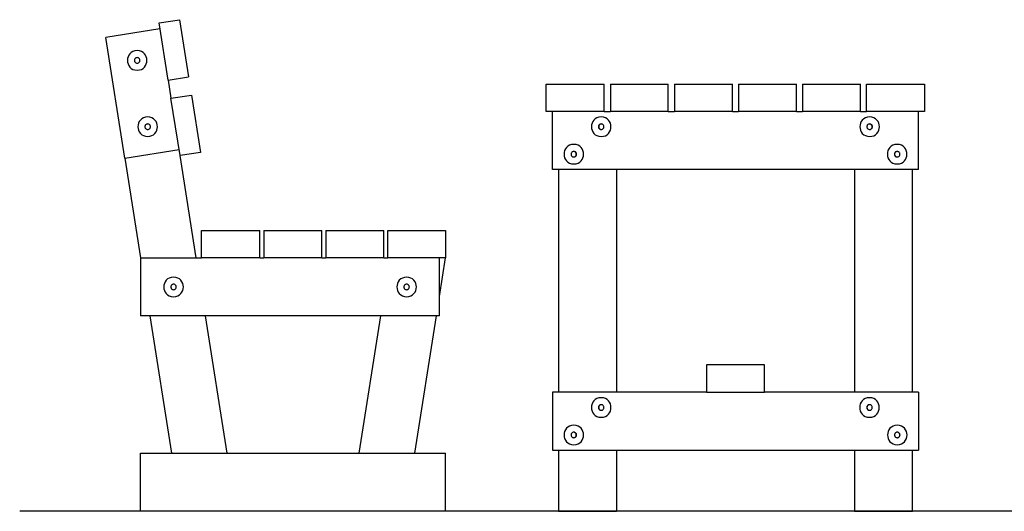
# Model space of a CAD drawing. Extents: x -17.1 to 17.1, y -4 to 4.
# Drawn here: x -17.1 to -1, y -4 to 4 of the extents above; entities that cross this region are included whole.
import ezdxf

# ---------------------------------------------------------------- set-up
doc = ezdxf.new("R2010")
doc.units = 0
doc.layers.get('0').update_dxf_attribs({"linetype": 'CONTINUOUS'})

msp = doc.modelspace()

# ---------------------------------------------------------------- linework, layer by layer
at = {"color": 0}
for points in [[(-14.8204, 3.875), (-15.7093, 3.7342)], [(-14.836, 3.9738), (-14.5002, 4.027)], [(-14.6874, 3.0355), (-14.836, 3.9738)], [(-14.5002, 4.027), (-14.3516, 3.0886)], [(-15.3964, 1.7588), (-15.7093, 3.7342)], [(-15.1944, 3.5201), (-15.1944, 3.5201), (-15.2317, 3.5164), (-15.2642, 3.5063), (-15.2916, 3.4905), (-15.3142, 3.4701), (-15.3316, 3.4458), (-15.3442, 3.4188), (-15.3517, 3.3899), (-15.3543, 3.3601), (-15.3517, 3.3302), (-15.3442, 3.3013), (-15.3316, 3.2742), (-15.3142, 3.2501), (-15.2916, 3.2296), (-15.2642, 3.2138), (-15.2317, 3.2036), (-15.1944, 3.2002), (-15.1944, 3.2002), (-15.1568, 3.2036), (-15.1244, 3.2138), (-15.0968, 3.2296), (-15.0744, 3.2501), (-15.0568, 3.2742), (-15.0443, 3.3013), (-15.0368, 3.3302), (-15.0344, 3.3601), (-15.0368, 3.3899), (-15.0443, 3.4188), (-15.0568, 3.4458), (-15.0743, 3.4701), (-15.0967, 3.4905), (-15.1243, 3.5063), (-15.1568, 3.5164), (-15.1944, 3.5201), (-15.1944, 3.5201), (-15.1944, 3.5201), (-15.1944, 3.5201), (-15.1944, 3.5201), (-15.1944, 3.5201), (-15.1944, 3.5201), (-15.1944, 3.5201), (-15.1944, 3.5201), (-15.1944, 3.5201), (-15.1944, 3.5201), (-15.1944, 3.5201), (-15.1944, 3.5201), (-15.1944, 3.5201), (-15.1944, 3.5201), (-15.1944, 3.5201), (-15.1944, 3.5201), (-15.1944, 3.5201)], [(-15.1944, 3.4051), (-15.1944, 3.4051), (-15.2048, 3.404), (-15.214, 3.4011), (-15.2216, 3.3966), (-15.2281, 3.3909), (-15.2329, 3.384), (-15.2365, 3.3765), (-15.2386, 3.3684), (-15.2394, 3.3601), (-15.2386, 3.3515), (-15.2365, 3.3434), (-15.2329, 3.3358), (-15.2281, 3.3291), (-15.2216, 3.3233), (-15.214, 3.3189), (-15.2048, 3.316), (-15.1944, 3.3152), (-15.1944, 3.3152), (-15.1838, 3.316), (-15.1746, 3.3189), (-15.1668, 3.3233), (-15.1606, 3.3291), (-15.1556, 3.3358), (-15.1521, 3.3434), (-15.15, 3.3515), (-15.1494, 3.3601), (-15.15, 3.3684), (-15.1521, 3.3765), (-15.1556, 3.384), (-15.1606, 3.3909), (-15.1668, 3.3966), (-15.1746, 3.4011), (-15.1838, 3.404), (-15.1944, 3.4051), (-15.1944, 3.4051), (-15.1944, 3.4051), (-15.1944, 3.4051), (-15.1944, 3.4051), (-15.1944, 3.4051), (-15.1944, 3.4051), (-15.1944, 3.4051), (-15.1944, 3.4051), (-15.1944, 3.4051), (-15.1944, 3.4051), (-15.1944, 3.4051), (-15.1944, 3.4051), (-15.1944, 3.4051), (-15.1944, 3.4051), (-15.1944, 3.4051), (-15.1944, 3.4051), (-15.1944, 3.4051)], [(-14.6874, 3.0355), (-14.3516, 3.0886)], [(-14.6874, 3.0355), (-14.6404, 2.7391)], [(-8.4874, 2.9735), (-7.5374, 2.9735)], [(-8.4874, 2.5235), (-8.4874, 2.9735)], [(-7.5374, 2.5235), (-7.5374, 2.9735)], [(-7.4374, 2.9735), (-7.4374, 2.5235)], [(-7.4374, 2.9735), (-6.4874, 2.9735)], [(-6.4874, 2.5235), (-6.4874, 2.9735)], [(-6.3874, 2.9735), (-6.3874, 2.5235)], [(-6.3874, 2.9735), (-5.4374, 2.9735)], [(-5.4374, 2.5235), (-5.4374, 2.9735)], [(-5.3374, 2.9735), (-5.3374, 2.5235)], [(-5.3374, 2.9735), (-4.3874, 2.9735)], [(-4.3874, 2.5235), (-4.3874, 2.9735)], [(-4.2874, 2.9735), (-4.2874, 2.5235)], [(-4.2874, 2.9735), (-3.3374, 2.9735)], [(-3.3374, 2.5235), (-3.3374, 2.9735)], [(-3.2374, 2.5235), (-3.2374, 2.9735)], [(-3.2374, 2.9735), (-2.2874, 2.9735)], [(-2.2874, 2.9735), (-2.2874, 2.5235)], [(-14.6404, 2.7391), (-14.3046, 2.7923)], [(-14.3046, 2.7923), (-14.156, 1.854)], [(-14.4918, 1.8009), (-14.6404, 2.7391)], [(-15.0223, 2.4336), (-15.0223, 2.4336), (-15.0596, 2.4299), (-15.0921, 2.4198), (-15.1195, 2.404), (-15.1421, 2.3836), (-15.1595, 2.3593), (-15.1721, 2.3323), (-15.1796, 2.3034), (-15.1822, 2.2736), (-15.1796, 2.2437), (-15.1721, 2.2148), (-15.1595, 2.1877), (-15.1421, 2.1636), (-15.1195, 2.1431), (-15.0921, 2.1273), (-15.0596, 2.1171), (-15.0223, 2.1137), (-15.0223, 2.1137), (-14.9847, 2.1171), (-14.9523, 2.1273), (-14.9247, 2.1431), (-14.9023, 2.1636), (-14.8848, 2.1877), (-14.8723, 2.2148), (-14.8648, 2.2437), (-14.8624, 2.2736), (-14.8648, 2.3034), (-14.8723, 2.3323), (-14.8848, 2.3593), (-14.9023, 2.3836), (-14.9247, 2.404), (-14.9523, 2.4198), (-14.9847, 2.4299), (-15.0223, 2.4336), (-15.0223, 2.4336), (-15.0223, 2.4336), (-15.0223, 2.4336), (-15.0223, 2.4336), (-15.0223, 2.4336), (-15.0223, 2.4336), (-15.0223, 2.4336), (-15.0223, 2.4336), (-15.0223, 2.4336), (-15.0223, 2.4336), (-15.0223, 2.4336), (-15.0223, 2.4336), (-15.0223, 2.4336), (-15.0223, 2.4336), (-15.0223, 2.4336), (-15.0223, 2.4336), (-15.0223, 2.4336)], [(-7.5374, 2.5235), (-8.4874, 2.5235)], [(-8.3874, 1.5735), (-8.3874, 2.5235)], [(-7.5874, 2.4335), (-7.5874, 2.4335), (-7.6247, 2.4298), (-7.6572, 2.4197), (-7.6846, 2.4039), (-7.7072, 2.3835), (-7.7246, 2.3592), (-7.7372, 2.3322), (-7.7447, 2.3033), (-7.7473, 2.2735), (-7.7447, 2.2436), (-7.7372, 2.2147), (-7.7246, 2.1876), (-7.7072, 2.1635), (-7.6846, 2.143), (-7.6572, 2.1272), (-7.6247, 2.117), (-7.5874, 2.1136), (-7.5874, 2.1136), (-7.5498, 2.117), (-7.5174, 2.1271), (-7.4898, 2.1429), (-7.4674, 2.1634), (-7.4498, 2.1875), (-7.4373, 2.2146), (-7.4298, 2.2435), (-7.4274, 2.2734), (-7.4298, 2.3032), (-7.4373, 2.3321), (-7.4498, 2.3591), (-7.4673, 2.3834), (-7.4897, 2.4038), (-7.5173, 2.4196), (-7.5498, 2.4297), (-7.5874, 2.4334), (-7.5874, 2.4334), (-7.5874, 2.4334), (-7.5874, 2.4334), (-7.5874, 2.4334), (-7.5874, 2.4334), (-7.5874, 2.4334), (-7.5874, 2.4334), (-7.5874, 2.4334), (-7.5874, 2.4334), (-7.5874, 2.4334), (-7.5874, 2.4334), (-7.5874, 2.4334), (-7.5874, 2.4334), (-7.5874, 2.4334), (-7.5874, 2.4334), (-7.5874, 2.4334), (-7.5874, 2.4335)], [(-7.5374, 2.5235), (-7.4374, 2.5235)], [(-6.4874, 2.5235), (-7.4374, 2.5235)], [(-6.4874, 2.5235), (-6.3874, 2.5235)], [(-5.4374, 2.5235), (-6.3874, 2.5235)], [(-5.4374, 2.5235), (-5.3374, 2.5235)], [(-4.3874, 2.5235), (-5.3374, 2.5235)], [(-4.3874, 2.5235), (-4.2874, 2.5235)], [(-3.3374, 2.5235), (-4.2874, 2.5235)], [(-3.1874, 2.4335), (-3.1874, 2.4335), (-3.2247, 2.4298), (-3.2572, 2.4197), (-3.2846, 2.4039), (-3.3072, 2.3835), (-3.3246, 2.3592), (-3.3372, 2.3322), (-3.3447, 2.3033), (-3.3473, 2.2735), (-3.3447, 2.2436), (-3.3372, 2.2147), (-3.3246, 2.1876), (-3.3072, 2.1635), (-3.2846, 2.143), (-3.2572, 2.1272), (-3.2247, 2.117), (-3.1874, 2.1136), (-3.1874, 2.1136), (-3.1498, 2.117), (-3.1173, 2.1271), (-3.0897, 2.1429), (-3.0673, 2.1634), (-3.0498, 2.1875), (-3.0373, 2.2146), (-3.0298, 2.2435), (-3.0274, 2.2734), (-3.0298, 2.3032), (-3.0373, 2.3321), (-3.0498, 2.3591), (-3.0673, 2.3834), (-3.0897, 2.4038), (-3.1173, 2.4196), (-3.1498, 2.4297), (-3.1874, 2.4334), (-3.1874, 2.4334), (-3.1874, 2.4334), (-3.1874, 2.4334), (-3.1874, 2.4334), (-3.1874, 2.4334), (-3.1874, 2.4334), (-3.1874, 2.4334), (-3.1874, 2.4334), (-3.1874, 2.4334), (-3.1874, 2.4334), (-3.1874, 2.4334), (-3.1874, 2.4334), (-3.1874, 2.4334), (-3.1874, 2.4334), (-3.1874, 2.4334), (-3.1874, 2.4334), (-3.1874, 2.4335)], [(-3.3374, 2.5235), (-3.2374, 2.5235)], [(-2.2874, 2.5235), (-3.2374, 2.5235)], [(-2.3874, 1.5735), (-2.3874, 2.5235)], [(-15.0223, 2.3187), (-15.0223, 2.3187), (-15.0327, 2.3176), (-15.0419, 2.3147), (-15.0495, 2.3102), (-15.056, 2.3045), (-15.0608, 2.2976), (-15.0644, 2.2901), (-15.0665, 2.282), (-15.0673, 2.2737), (-15.0665, 2.2651), (-15.0644, 2.257), (-15.0608, 2.2494), (-15.056, 2.2427), (-15.0495, 2.2369), (-15.0419, 2.2325), (-15.0327, 2.2296), (-15.0223, 2.2287), (-15.0223, 2.2287), (-15.0117, 2.2296), (-15.0025, 2.2325), (-14.9947, 2.2369), (-14.9885, 2.2427), (-14.9835, 2.2494), (-14.98, 2.257), (-14.9779, 2.2651), (-14.9773, 2.2736), (-14.9779, 2.2819), (-14.98, 2.29), (-14.9835, 2.2975), (-14.9885, 2.3044), (-14.9947, 2.3101), (-15.0025, 2.3146), (-15.0117, 2.3175), (-15.0223, 2.3186), (-15.0223, 2.3186), (-15.0223, 2.3186), (-15.0223, 2.3186), (-15.0223, 2.3186), (-15.0223, 2.3186), (-15.0223, 2.3186), (-15.0223, 2.3186), (-15.0223, 2.3186), (-15.0223, 2.3186), (-15.0223, 2.3186), (-15.0223, 2.3186), (-15.0223, 2.3186), (-15.0223, 2.3186), (-15.0223, 2.3186), (-15.0223, 2.3186), (-15.0223, 2.3186), (-15.0223, 2.3187)], [(-7.5874, 2.3185), (-7.5874, 2.3185), (-7.5978, 2.3174), (-7.607, 2.3145), (-7.6146, 2.31), (-7.6211, 2.3043), (-7.6259, 2.2974), (-7.6295, 2.2899), (-7.6316, 2.2818), (-7.6324, 2.2735), (-7.6316, 2.2649), (-7.6295, 2.2568), (-7.6259, 2.2492), (-7.6211, 2.2425), (-7.6146, 2.2367), (-7.607, 2.2323), (-7.5978, 2.2294), (-7.5874, 2.2285), (-7.5874, 2.2285), (-7.5768, 2.2294), (-7.5676, 2.2323), (-7.5598, 2.2367), (-7.5536, 2.2425), (-7.5486, 2.2492), (-7.5451, 2.2568), (-7.543, 2.2649), (-7.5424, 2.2734), (-7.543, 2.2817), (-7.5451, 2.2898), (-7.5486, 2.2973), (-7.5536, 2.3042), (-7.5598, 2.3099), (-7.5676, 2.3144), (-7.5768, 2.3173), (-7.5874, 2.3184), (-7.5874, 2.3184), (-7.5874, 2.3184), (-7.5874, 2.3184), (-7.5874, 2.3184), (-7.5874, 2.3184), (-7.5874, 2.3184), (-7.5874, 2.3184), (-7.5874, 2.3184), (-7.5874, 2.3184), (-7.5874, 2.3184), (-7.5874, 2.3184), (-7.5874, 2.3184), (-7.5874, 2.3184), (-7.5874, 2.3184), (-7.5874, 2.3184), (-7.5874, 2.3184), (-7.5874, 2.3185)], [(-7.5859, 2.3185), (-7.5859, 2.3185), (-7.5902, 2.3181), (-7.5946, 2.3173), (-7.5987, 2.316), (-7.6028, 2.3145), (-7.6065, 2.3124), (-7.6101, 2.3101), (-7.6134, 2.3075), (-7.6166, 2.3047), (-7.6193, 2.3014), (-7.6218, 2.298), (-7.624, 2.2942), (-7.6259, 2.2905), (-7.6273, 2.2864), (-7.6284, 2.2822), (-7.6291, 2.2778), (-7.6294, 2.2735), (-7.6294, 2.2735), (-7.6294, 2.2735), (-7.6294, 2.2735), (-7.6294, 2.2735), (-7.6294, 2.2735), (-7.6294, 2.2735), (-7.6294, 2.2735), (-7.6294, 2.2735), (-7.6294, 2.2735), (-7.6294, 2.2735), (-7.6294, 2.2735), (-7.6294, 2.2735), (-7.6294, 2.2735), (-7.6294, 2.2735), (-7.6294, 2.2735), (-7.6294, 2.2735), (-7.6294, 2.2735)], [(-7.5859, 2.3185), (-7.5859, 2.3185), (-7.5902, 2.3181), (-7.5946, 2.3173), (-7.5987, 2.316), (-7.6028, 2.3145), (-7.6065, 2.3124), (-7.6101, 2.3101), (-7.6134, 2.3075), (-7.6166, 2.3047), (-7.6193, 2.3014), (-7.6218, 2.298), (-7.624, 2.2942), (-7.6259, 2.2905), (-7.6273, 2.2864), (-7.6284, 2.2822), (-7.6291, 2.2778), (-7.6294, 2.2735), (-7.6294, 2.2735), (-7.6294, 2.2735), (-7.6294, 2.2735), (-7.6294, 2.2735), (-7.6294, 2.2735), (-7.6294, 2.2735), (-7.6294, 2.2735), (-7.6294, 2.2735), (-7.6294, 2.2735), (-7.6294, 2.2735), (-7.6294, 2.2735), (-7.6294, 2.2735), (-7.6294, 2.2735), (-7.6294, 2.2735), (-7.6294, 2.2735), (-7.6294, 2.2735), (-7.6294, 2.2735)], [(-7.6294, 2.2735), (-7.6294, 2.2735), (-7.6292, 2.2701), (-7.6288, 2.2668), (-7.6281, 2.2635), (-7.6274, 2.2605), (-7.6262, 2.2574), (-7.625, 2.2544), (-7.6235, 2.2516), (-7.622, 2.2489), (-7.62, 2.2462), (-7.6181, 2.2438), (-7.6158, 2.2414), (-7.6136, 2.2393), (-7.611, 2.2372), (-7.6084, 2.2354), (-7.6055, 2.2338), (-7.6027, 2.2324)], [(-7.6294, 2.2735), (-7.6294, 2.2735), (-7.6292, 2.2701), (-7.6288, 2.2668), (-7.6281, 2.2635), (-7.6274, 2.2605), (-7.6262, 2.2574), (-7.625, 2.2544), (-7.6235, 2.2516), (-7.622, 2.2489), (-7.62, 2.2462), (-7.6181, 2.2438), (-7.6158, 2.2414), (-7.6136, 2.2393), (-7.611, 2.2372), (-7.6084, 2.2354), (-7.6055, 2.2338), (-7.6027, 2.2324)], [(-3.1874, 2.3185), (-3.1874, 2.3185), (-3.1977, 2.3174), (-3.2069, 2.3145), (-3.2145, 2.31), (-3.221, 2.3043), (-3.2258, 2.2974), (-3.2294, 2.2899), (-3.2315, 2.2818), (-3.2323, 2.2735), (-3.2315, 2.2649), (-3.2294, 2.2568), (-3.2258, 2.2492), (-3.221, 2.2425), (-3.2145, 2.2367), (-3.2069, 2.2323), (-3.1977, 2.2294), (-3.1874, 2.2285), (-3.1874, 2.2285), (-3.1768, 2.2294), (-3.1676, 2.2323), (-3.1598, 2.2367), (-3.1536, 2.2425), (-3.1486, 2.2492), (-3.1451, 2.2568), (-3.143, 2.2649), (-3.1424, 2.2734), (-3.143, 2.2817), (-3.1451, 2.2898), (-3.1486, 2.2973), (-3.1536, 2.3042), (-3.1598, 2.3099), (-3.1676, 2.3144), (-3.1768, 2.3173), (-3.1874, 2.3184), (-3.1874, 2.3184), (-3.1874, 2.3184), (-3.1874, 2.3184), (-3.1874, 2.3184), (-3.1874, 2.3184), (-3.1874, 2.3184), (-3.1874, 2.3184), (-3.1874, 2.3184), (-3.1874, 2.3184), (-3.1874, 2.3184), (-3.1874, 2.3184), (-3.1874, 2.3184), (-3.1874, 2.3184), (-3.1874, 2.3184), (-3.1874, 2.3184), (-3.1874, 2.3184), (-3.1874, 2.3185)], [(-3.1453, 2.2735), (-3.1453, 2.2735), (-3.1454, 2.2778), (-3.1461, 2.2822), (-3.1471, 2.2864), (-3.1486, 2.2905), (-3.1503, 2.2942), (-3.1525, 2.298), (-3.155, 2.3014), (-3.1579, 2.3047), (-3.1608, 2.3075), (-3.1642, 2.3101), (-3.1678, 2.3124), (-3.1717, 2.3145), (-3.1756, 2.316), (-3.1798, 2.3173), (-3.1842, 2.3181), (-3.1888, 2.3185)], [(-3.1453, 2.2735), (-3.1453, 2.2735), (-3.1454, 2.2778), (-3.1461, 2.2822), (-3.1471, 2.2864), (-3.1486, 2.2905), (-3.1503, 2.2942), (-3.1525, 2.298), (-3.155, 2.3014), (-3.1579, 2.3047), (-3.1608, 2.3075), (-3.1642, 2.3101), (-3.1678, 2.3124), (-3.1717, 2.3145), (-3.1756, 2.316), (-3.1798, 2.3173), (-3.1842, 2.3181), (-3.1888, 2.3185)], [(-3.1888, 2.2285), (-3.1888, 2.2285), (-3.1842, 2.2287), (-3.1798, 2.2295), (-3.1756, 2.2306), (-3.1717, 2.2323), (-3.1678, 2.2342), (-3.1642, 2.2365), (-3.1608, 2.239), (-3.1579, 2.2421), (-3.155, 2.2452), (-3.1525, 2.2487), (-3.1503, 2.2523), (-3.1486, 2.2563), (-3.1471, 2.2603), (-3.1461, 2.2645), (-3.1454, 2.2689), (-3.1453, 2.2735), (-3.1453, 2.2735), (-3.1453, 2.2735), (-3.1453, 2.2735), (-3.1453, 2.2735), (-3.1453, 2.2735), (-3.1453, 2.2735), (-3.1453, 2.2735), (-3.1453, 2.2735), (-3.1453, 2.2735), (-3.1453, 2.2735), (-3.1453, 2.2735), (-3.1453, 2.2735), (-3.1453, 2.2735), (-3.1453, 2.2735), (-3.1453, 2.2735), (-3.1453, 2.2735), (-3.1453, 2.2735)], [(-3.1888, 2.2285), (-3.1888, 2.2285), (-3.1842, 2.2287), (-3.1798, 2.2295), (-3.1756, 2.2306), (-3.1717, 2.2323), (-3.1678, 2.2342), (-3.1642, 2.2365), (-3.1608, 2.239), (-3.1579, 2.2421), (-3.155, 2.2452), (-3.1525, 2.2487), (-3.1503, 2.2523), (-3.1486, 2.2563), (-3.1471, 2.2603), (-3.1461, 2.2645), (-3.1454, 2.2689), (-3.1453, 2.2735), (-3.1453, 2.2735), (-3.1453, 2.2735), (-3.1453, 2.2735), (-3.1453, 2.2735), (-3.1453, 2.2735), (-3.1453, 2.2735), (-3.1453, 2.2735), (-3.1453, 2.2735), (-3.1453, 2.2735), (-3.1453, 2.2735), (-3.1453, 2.2735), (-3.1453, 2.2735), (-3.1453, 2.2735), (-3.1453, 2.2735), (-3.1453, 2.2735), (-3.1453, 2.2735), (-3.1453, 2.2735)], [(-8.0374, 1.9835), (-8.0374, 1.9835), (-8.0747, 1.9798), (-8.1072, 1.9697), (-8.1346, 1.9539), (-8.1572, 1.9335), (-8.1746, 1.9092), (-8.1872, 1.8822), (-8.1947, 1.8533), (-8.1973, 1.8235), (-8.1947, 1.7936), (-8.1872, 1.7647), (-8.1746, 1.7376), (-8.1572, 1.7135), (-8.1346, 1.693), (-8.1072, 1.6772), (-8.0747, 1.667), (-8.0374, 1.6636), (-8.0374, 1.6636), (-7.9998, 1.667), (-7.9673, 1.6772), (-7.9397, 1.693), (-7.9173, 1.7135), (-7.8998, 1.7376), (-7.8873, 1.7647), (-7.8798, 1.7936), (-7.8774, 1.8235), (-7.8798, 1.8533), (-7.8873, 1.8822), (-7.8998, 1.9091), (-7.9173, 1.9334), (-7.9397, 1.9538), (-7.9673, 1.9696), (-7.9998, 1.9797), (-8.0374, 1.9834), (-8.0374, 1.9834), (-8.0374, 1.9834), (-8.0374, 1.9834), (-8.0374, 1.9834), (-8.0374, 1.9834), (-8.0374, 1.9834), (-8.0374, 1.9834), (-8.0374, 1.9834), (-8.0374, 1.9834), (-8.0374, 1.9834), (-8.0374, 1.9834), (-8.0374, 1.9834), (-8.0374, 1.9834), (-8.0374, 1.9834), (-8.0374, 1.9834), (-8.0374, 1.9834), (-8.0374, 1.9835)], [(-2.7374, 1.9835), (-2.7374, 1.9835), (-2.7747, 1.9798), (-2.8072, 1.9697), (-2.8346, 1.9539), (-2.8572, 1.9335), (-2.8746, 1.9092), (-2.8872, 1.8822), (-2.8947, 1.8533), (-2.8973, 1.8235), (-2.8947, 1.7936), (-2.8872, 1.7647), (-2.8746, 1.7376), (-2.8572, 1.7135), (-2.8346, 1.693), (-2.8072, 1.6772), (-2.7747, 1.667), (-2.7374, 1.6636), (-2.7374, 1.6636), (-2.6998, 1.667), (-2.6673, 1.6772), (-2.6397, 1.693), (-2.6173, 1.7135), (-2.5998, 1.7376), (-2.5873, 1.7647), (-2.5798, 1.7936), (-2.5774, 1.8235), (-2.5798, 1.8533), (-2.5873, 1.8822), (-2.5998, 1.9091), (-2.6173, 1.9334), (-2.6397, 1.9538), (-2.6673, 1.9696), (-2.6998, 1.9797), (-2.7374, 1.9834), (-2.7374, 1.9834), (-2.7374, 1.9834), (-2.7374, 1.9834), (-2.7374, 1.9834), (-2.7374, 1.9834), (-2.7374, 1.9834), (-2.7374, 1.9834), (-2.7374, 1.9834), (-2.7374, 1.9834), (-2.7374, 1.9834), (-2.7374, 1.9834), (-2.7374, 1.9834), (-2.7374, 1.9834), (-2.7374, 1.9834), (-2.7374, 1.9834), (-2.7374, 1.9834), (-2.7374, 1.9835)], [(-15.3964, 1.7588), (-14.5075, 1.8996)], [(-14.156, 1.854), (-14.4918, 1.8009)], [(-14.2261, 0.1235), (-14.4918, 1.8009)], [(-8.0374, 1.8685), (-8.0374, 1.8685), (-8.0477, 1.8674), (-8.0569, 1.8645), (-8.0645, 1.86), (-8.071, 1.8543), (-8.0758, 1.8474), (-8.0794, 1.8399), (-8.0815, 1.8318), (-8.0823, 1.8235), (-8.0815, 1.8149), (-8.0794, 1.8068), (-8.0758, 1.7992), (-8.071, 1.7925), (-8.0645, 1.7867), (-8.0569, 1.7823), (-8.0477, 1.7794), (-8.0374, 1.7786), (-8.0374, 1.7786), (-8.0268, 1.7794), (-8.0176, 1.7823), (-8.0098, 1.7867), (-8.0036, 1.7925), (-7.9986, 1.7992), (-7.9951, 1.8068), (-7.993, 1.8149), (-7.9924, 1.8235), (-7.993, 1.8318), (-7.9951, 1.8399), (-7.9986, 1.8474), (-8.0036, 1.8543), (-8.0098, 1.86), (-8.0176, 1.8645), (-8.0268, 1.8674), (-8.0374, 1.8685), (-8.0374, 1.8685), (-8.0374, 1.8685), (-8.0374, 1.8685), (-8.0374, 1.8685), (-8.0374, 1.8685), (-8.0374, 1.8685), (-8.0374, 1.8685), (-8.0374, 1.8685), (-8.0374, 1.8685), (-8.0374, 1.8685), (-8.0374, 1.8685), (-8.0374, 1.8685), (-8.0374, 1.8685), (-8.0374, 1.8685), (-8.0374, 1.8685), (-8.0374, 1.8685), (-8.0374, 1.8685)], [(-8.0388, 1.7785), (-8.0388, 1.7785), (-8.0342, 1.7787), (-8.0298, 1.7795), (-8.0256, 1.7806), (-8.0217, 1.7823), (-8.0178, 1.7842), (-8.0142, 1.7865), (-8.0108, 1.789), (-8.0079, 1.7921), (-8.005, 1.7952), (-8.0025, 1.7987), (-8.0003, 1.8023), (-7.9986, 1.8063), (-7.9971, 1.8103), (-7.9961, 1.8145), (-7.9954, 1.8189), (-7.9953, 1.8235), (-7.9953, 1.8235), (-7.9954, 1.8278), (-7.9961, 1.8322), (-7.9971, 1.8364), (-7.9986, 1.8405), (-8.0003, 1.8442), (-8.0025, 1.848), (-8.005, 1.8514), (-8.0079, 1.8547), (-8.0108, 1.8575), (-8.0142, 1.8601), (-8.0178, 1.8624), (-8.0217, 1.8645), (-8.0256, 1.866), (-8.0298, 1.8673), (-8.0342, 1.8681), (-8.0388, 1.8685)], [(-8.0388, 1.7785), (-8.0388, 1.7785), (-8.0342, 1.7787), (-8.0298, 1.7795), (-8.0256, 1.7806), (-8.0217, 1.7823), (-8.0178, 1.7842), (-8.0142, 1.7865), (-8.0108, 1.789), (-8.0079, 1.7921), (-8.005, 1.7952), (-8.0025, 1.7987), (-8.0003, 1.8023), (-7.9986, 1.8063), (-7.9971, 1.8103), (-7.9961, 1.8145), (-7.9954, 1.8189), (-7.9953, 1.8235), (-7.9953, 1.8235), (-7.9954, 1.8278), (-7.9961, 1.8322), (-7.9971, 1.8364), (-7.9986, 1.8405), (-8.0003, 1.8442), (-8.0025, 1.848), (-8.005, 1.8514), (-8.0079, 1.8547), (-8.0108, 1.8575), (-8.0142, 1.8601), (-8.0178, 1.8624), (-8.0217, 1.8645), (-8.0256, 1.866), (-8.0298, 1.8673), (-8.0342, 1.8681), (-8.0388, 1.8685)], [(-2.7374, 1.8685), (-2.7374, 1.8685), (-2.7477, 1.8674), (-2.7569, 1.8645), (-2.7645, 1.86), (-2.771, 1.8543), (-2.7758, 1.8474), (-2.7794, 1.8399), (-2.7815, 1.8318), (-2.7823, 1.8235), (-2.7815, 1.8149), (-2.7794, 1.8068), (-2.7758, 1.7992), (-2.771, 1.7925), (-2.7645, 1.7867), (-2.7569, 1.7823), (-2.7477, 1.7794), (-2.7374, 1.7786), (-2.7374, 1.7786), (-2.7268, 1.7794), (-2.7176, 1.7823), (-2.7098, 1.7867), (-2.7036, 1.7925), (-2.6986, 1.7992), (-2.6951, 1.8068), (-2.693, 1.8149), (-2.6924, 1.8235), (-2.693, 1.8318), (-2.6951, 1.8399), (-2.6986, 1.8474), (-2.7036, 1.8543), (-2.7098, 1.86), (-2.7176, 1.8645), (-2.7268, 1.8674), (-2.7374, 1.8685), (-2.7374, 1.8685), (-2.7374, 1.8685), (-2.7374, 1.8685), (-2.7374, 1.8685), (-2.7374, 1.8685), (-2.7374, 1.8685), (-2.7374, 1.8685), (-2.7374, 1.8685), (-2.7374, 1.8685), (-2.7374, 1.8685), (-2.7374, 1.8685), (-2.7374, 1.8685), (-2.7374, 1.8685), (-2.7374, 1.8685), (-2.7374, 1.8685), (-2.7374, 1.8685), (-2.7374, 1.8685)], [(-2.7359, 1.8685), (-2.7359, 1.8685), (-2.7402, 1.8681), (-2.7446, 1.8673), (-2.7487, 1.866), (-2.7528, 1.8645), (-2.7565, 1.8624), (-2.7601, 1.8601), (-2.7634, 1.8575), (-2.7666, 1.8547), (-2.7693, 1.8514), (-2.7718, 1.848), (-2.774, 1.8442), (-2.7759, 1.8405), (-2.7773, 1.8364), (-2.7784, 1.8322), (-2.7791, 1.8278), (-2.7794, 1.8235), (-2.7794, 1.8235), (-2.7791, 1.8189), (-2.7784, 1.8145), (-2.7773, 1.8103), (-2.7759, 1.8063), (-2.774, 1.8023), (-2.7718, 1.7987), (-2.7693, 1.7952), (-2.7666, 1.7921), (-2.7634, 1.789), (-2.7601, 1.7865), (-2.7565, 1.7842), (-2.7528, 1.7823), (-2.7487, 1.7806), (-2.7446, 1.7795), (-2.7402, 1.7787), (-2.7359, 1.7785)], [(-2.7359, 1.8685), (-2.7359, 1.8685), (-2.7402, 1.8681), (-2.7446, 1.8673), (-2.7487, 1.866), (-2.7528, 1.8645), (-2.7565, 1.8624), (-2.7601, 1.8601), (-2.7634, 1.8575), (-2.7666, 1.8547), (-2.7693, 1.8514), (-2.7718, 1.848), (-2.774, 1.8442), (-2.7759, 1.8405), (-2.7773, 1.8364), (-2.7784, 1.8322), (-2.7791, 1.8278), (-2.7794, 1.8235), (-2.7794, 1.8235), (-2.7791, 1.8189), (-2.7784, 1.8145), (-2.7773, 1.8103), (-2.7759, 1.8063), (-2.774, 1.8023), (-2.7718, 1.7987), (-2.7693, 1.7952), (-2.7666, 1.7921), (-2.7634, 1.789), (-2.7601, 1.7865), (-2.7565, 1.7842), (-2.7528, 1.7823), (-2.7487, 1.7806), (-2.7446, 1.7795), (-2.7402, 1.7787), (-2.7359, 1.7785)], [(-15.3964, 1.7588), (-15.1374, 0.1235)], [(-2.3874, 1.5735), (-8.3874, 1.5735)], [(-8.2874, 1.5735), (-8.2874, -2.0765)], [(-7.3374, 1.5735), (-7.3374, -2.0765)], [(-3.4374, 1.5735), (-3.4374, -2.0765)], [(-2.4874, -2.0765), (-2.4874, 1.5735)], [(-14.1374, 0.1235), (-14.1374, 0.5735)], [(-14.1374, 0.5735), (-13.1854, 0.5735)], [(-13.1854, 0.1235), (-13.1854, 0.5735)], [(-13.1194, 0.5735), (-12.1694, 0.5735)], [(-13.1194, 0.5735), (-13.1194, 0.1235)], [(-12.1694, 0.1235), (-12.1694, 0.5735)], [(-12.1034, 0.5735), (-11.1534, 0.5735)], [(-12.1034, 0.5735), (-12.1034, 0.1235)], [(-11.1534, 0.1235), (-11.1534, 0.5735)], [(-11.0874, 0.1235), (-11.0874, 0.5735)], [(-11.0874, 0.5735), (-10.1374, 0.5735)], [(-10.1374, 0.5735), (-10.1374, 0.1235)], [(-15.1374, 0.1235), (-15.1374, -0.8265)], [(-15.1374, 0.1235), (-14.1374, 0.1235)], [(-13.1854, 0.1235), (-14.1374, 0.1235)], [(-13.1854, 0.1235), (-13.1194, 0.1235)], [(-12.1694, 0.1235), (-13.1194, 0.1235)], [(-12.1694, 0.1235), (-12.1034, 0.1235)], [(-11.1534, 0.1235), (-12.1034, 0.1235)], [(-11.1534, 0.1235), (-11.0874, 0.1235)], [(-10.1374, 0.1235), (-11.0874, 0.1235)], [(-10.2374, -0.8265), (-10.2374, 0.1235)], [(-10.2374, -0.5079), (-10.1374, 0.1235)], [(-14.5974, -0.1916), (-14.5974, -0.1916), (-14.6347, -0.195), (-14.6672, -0.2052), (-14.6946, -0.221), (-14.7172, -0.2415), (-14.7346, -0.2656), (-14.7472, -0.2927), (-14.7547, -0.3216), (-14.7573, -0.3515), (-14.7547, -0.3813), (-14.7472, -0.4102), (-14.7346, -0.4371), (-14.7172, -0.4614), (-14.6946, -0.4818), (-14.6672, -0.4976), (-14.6347, -0.5077), (-14.5974, -0.5114), (-14.5974, -0.5114), (-14.5598, -0.5077), (-14.5273, -0.4976), (-14.4997, -0.4818), (-14.4773, -0.4614), (-14.4598, -0.4371), (-14.4473, -0.4102), (-14.4398, -0.3813), (-14.4374, -0.3515), (-14.4398, -0.3216), (-14.4473, -0.2927), (-14.4598, -0.2656), (-14.4773, -0.2415), (-14.4997, -0.221), (-14.5273, -0.2052), (-14.5598, -0.195), (-14.5974, -0.1916), (-14.5974, -0.1916), (-14.5974, -0.1916), (-14.5974, -0.1916), (-14.5974, -0.1916), (-14.5974, -0.1916), (-14.5974, -0.1916), (-14.5974, -0.1916), (-14.5974, -0.1916), (-14.5974, -0.1916), (-14.5974, -0.1916), (-14.5974, -0.1916), (-14.5974, -0.1916), (-14.5974, -0.1916), (-14.5974, -0.1916), (-14.5974, -0.1916), (-14.5974, -0.1916), (-14.5974, -0.1916)], [(-14.5974, -0.3065), (-14.5974, -0.3065), (-14.6077, -0.3074), (-14.6169, -0.3103), (-14.6245, -0.3147), (-14.631, -0.3205), (-14.6358, -0.3272), (-14.6394, -0.3348), (-14.6415, -0.3429), (-14.6423, -0.3515), (-14.6415, -0.3598), (-14.6394, -0.3679), (-14.6358, -0.3754), (-14.631, -0.3823), (-14.6245, -0.388), (-14.6169, -0.3925), (-14.6077, -0.3954), (-14.5974, -0.3965), (-14.5974, -0.3965), (-14.5868, -0.3954), (-14.5776, -0.3925), (-14.5698, -0.388), (-14.5636, -0.3823), (-14.5586, -0.3754), (-14.5551, -0.3679), (-14.553, -0.3598), (-14.5524, -0.3515), (-14.553, -0.3429), (-14.5551, -0.3348), (-14.5586, -0.3272), (-14.5636, -0.3205), (-14.5698, -0.3147), (-14.5776, -0.3103), (-14.5868, -0.3074), (-14.5974, -0.3066), (-14.5974, -0.3066), (-14.5974, -0.3065), (-14.5974, -0.3065), (-14.5974, -0.3065), (-14.5974, -0.3065), (-14.5974, -0.3065), (-14.5974, -0.3065), (-14.5974, -0.3065), (-14.5974, -0.3065), (-14.5974, -0.3065), (-14.5974, -0.3065), (-14.5974, -0.3065), (-14.5974, -0.3065), (-14.5974, -0.3065), (-14.5974, -0.3065), (-14.5974, -0.3065), (-14.5974, -0.3065)], [(-10.7774, -0.1916), (-10.7774, -0.1916), (-10.8147, -0.195), (-10.8472, -0.2052), (-10.8746, -0.221), (-10.8972, -0.2415), (-10.9146, -0.2656), (-10.9272, -0.2927), (-10.9347, -0.3216), (-10.9373, -0.3515), (-10.9347, -0.3813), (-10.9272, -0.4102), (-10.9146, -0.4371), (-10.8972, -0.4614), (-10.8746, -0.4818), (-10.8472, -0.4976), (-10.8147, -0.5077), (-10.7774, -0.5114), (-10.7774, -0.5114), (-10.7398, -0.5077), (-10.7073, -0.4976), (-10.6797, -0.4818), (-10.6573, -0.4614), (-10.6398, -0.4371), (-10.6273, -0.4102), (-10.6198, -0.3813), (-10.6174, -0.3515), (-10.6198, -0.3216), (-10.6273, -0.2927), (-10.6398, -0.2656), (-10.6573, -0.2415), (-10.6797, -0.221), (-10.7073, -0.2052), (-10.7398, -0.195), (-10.7774, -0.1916), (-10.7774, -0.1916), (-10.7774, -0.1916), (-10.7774, -0.1916), (-10.7774, -0.1916), (-10.7774, -0.1916), (-10.7774, -0.1916), (-10.7774, -0.1916), (-10.7774, -0.1916), (-10.7774, -0.1916), (-10.7774, -0.1916), (-10.7774, -0.1916), (-10.7774, -0.1916), (-10.7774, -0.1916), (-10.7774, -0.1916), (-10.7774, -0.1916), (-10.7774, -0.1916), (-10.7774, -0.1916)], [(-10.7774, -0.3065), (-10.7774, -0.3065), (-10.7877, -0.3074), (-10.7969, -0.3103), (-10.8045, -0.3147), (-10.811, -0.3205), (-10.8158, -0.3272), (-10.8194, -0.3348), (-10.8215, -0.3429), (-10.8223, -0.3515), (-10.8215, -0.3598), (-10.8194, -0.3679), (-10.8158, -0.3754), (-10.811, -0.3823), (-10.8045, -0.388), (-10.7969, -0.3925), (-10.7877, -0.3954), (-10.7774, -0.3965), (-10.7774, -0.3965), (-10.7668, -0.3954), (-10.7576, -0.3925), (-10.7498, -0.388), (-10.7436, -0.3823), (-10.7386, -0.3754), (-10.7351, -0.3679), (-10.733, -0.3598), (-10.7324, -0.3515), (-10.733, -0.3429), (-10.7351, -0.3348), (-10.7386, -0.3272), (-10.7436, -0.3205), (-10.7498, -0.3147), (-10.7576, -0.3103), (-10.7668, -0.3074), (-10.7774, -0.3066), (-10.7774, -0.3066), (-10.7774, -0.3065), (-10.7774, -0.3065), (-10.7774, -0.3065), (-10.7774, -0.3065), (-10.7774, -0.3065), (-10.7774, -0.3065), (-10.7774, -0.3065), (-10.7774, -0.3065), (-10.7774, -0.3065), (-10.7774, -0.3065), (-10.7774, -0.3065), (-10.7774, -0.3065), (-10.7774, -0.3065), (-10.7774, -0.3065), (-10.7774, -0.3065), (-10.7774, -0.3065)], [(-10.2374, -0.8265), (-15.1374, -0.8265)], [(-14.9869, -0.8265), (-14.6306, -3.0765)], [(-13.7193, -3.0765), (-14.0757, -0.8265)], [(-11.5554, -3.0765), (-11.1991, -0.8265)], [(-10.6442, -3.0765), (-10.2878, -0.8265)], [(-4.9124, -1.6265), (-5.8624, -1.6265)], [(-5.8624, -1.6265), (-5.8624, -2.0765)], [(-4.9124, -2.0765), (-4.9124, -1.6265)], [(-5.8624, -2.0765), (-8.3874, -2.0765)], [(-8.3874, -2.0765), (-8.3874, -3.0265)], [(-5.8624, -2.0765), (-4.9124, -2.0765)], [(-2.3874, -2.0765), (-4.9124, -2.0765)], [(-2.3874, -2.0765), (-2.3874, -3.0265)], [(-7.5874, -2.1665), (-7.5874, -2.1665), (-7.6247, -2.1699), (-7.6572, -2.1801), (-7.6846, -2.1959), (-7.7072, -2.2164), (-7.7246, -2.2405), (-7.7372, -2.2676), (-7.7447, -2.2965), (-7.7473, -2.3264), (-7.7447, -2.3562), (-7.7372, -2.3851), (-7.7246, -2.4121), (-7.7072, -2.4364), (-7.6846, -2.4568), (-7.6572, -2.4726), (-7.6247, -2.4827), (-7.5874, -2.4864), (-7.5874, -2.4864), (-7.5498, -2.4827), (-7.5174, -2.4726), (-7.4898, -2.4568), (-7.4674, -2.4364), (-7.4498, -2.4121), (-7.4373, -2.3852), (-7.4298, -2.3563), (-7.4274, -2.3265), (-7.4298, -2.2966), (-7.4373, -2.2677), (-7.4498, -2.2406), (-7.4673, -2.2165), (-7.4897, -2.196), (-7.5173, -2.1802), (-7.5498, -2.17), (-7.5874, -2.1666), (-7.5874, -2.1666), (-7.5874, -2.1665), (-7.5874, -2.1665), (-7.5874, -2.1665), (-7.5874, -2.1665), (-7.5874, -2.1665), (-7.5874, -2.1665), (-7.5874, -2.1665), (-7.5874, -2.1665), (-7.5874, -2.1665), (-7.5874, -2.1665), (-7.5874, -2.1665), (-7.5874, -2.1665), (-7.5874, -2.1665), (-7.5874, -2.1665), (-7.5874, -2.1665), (-7.5874, -2.1665)], [(-3.1903, -2.1665), (-3.1903, -2.1665), (-3.2276, -2.1699), (-3.2601, -2.1801), (-3.2875, -2.1959), (-3.3101, -2.2164), (-3.3275, -2.2405), (-3.3401, -2.2676), (-3.3476, -2.2965), (-3.3502, -2.3264), (-3.3476, -2.3562), (-3.3401, -2.3851), (-3.3275, -2.4121), (-3.3101, -2.4364), (-3.2875, -2.4568), (-3.2601, -2.4726), (-3.2276, -2.4827), (-3.1903, -2.4864), (-3.1903, -2.4864), (-3.1527, -2.4827), (-3.1202, -2.4726), (-3.0926, -2.4568), (-3.0702, -2.4364), (-3.0527, -2.4121), (-3.0402, -2.3852), (-3.0327, -2.3563), (-3.0303, -2.3265), (-3.0327, -2.2966), (-3.0402, -2.2677), (-3.0527, -2.2406), (-3.0702, -2.2165), (-3.0926, -2.196), (-3.1202, -2.1802), (-3.1527, -2.17), (-3.1903, -2.1666), (-3.1903, -2.1666), (-3.1903, -2.1665), (-3.1903, -2.1665), (-3.1903, -2.1665), (-3.1903, -2.1665), (-3.1903, -2.1665), (-3.1903, -2.1665), (-3.1903, -2.1665), (-3.1903, -2.1665), (-3.1903, -2.1665), (-3.1903, -2.1665), (-3.1903, -2.1665), (-3.1903, -2.1665), (-3.1903, -2.1665), (-3.1903, -2.1665), (-3.1903, -2.1665), (-3.1903, -2.1665)], [(-7.5874, -2.2815), (-7.5874, -2.2815), (-7.5978, -2.2824), (-7.607, -2.2853), (-7.6146, -2.2897), (-7.6211, -2.2955), (-7.6259, -2.3022), (-7.6295, -2.3098), (-7.6316, -2.3179), (-7.6324, -2.3265), (-7.6316, -2.3348), (-7.6295, -2.3429), (-7.6259, -2.3504), (-7.6211, -2.3573), (-7.6146, -2.363), (-7.607, -2.3675), (-7.5978, -2.3704), (-7.5874, -2.3715), (-7.5874, -2.3715), (-7.5768, -2.3704), (-7.5676, -2.3675), (-7.5598, -2.363), (-7.5536, -2.3573), (-7.5486, -2.3504), (-7.5451, -2.3429), (-7.543, -2.3348), (-7.5424, -2.3265), (-7.543, -2.3179), (-7.5451, -2.3098), (-7.5486, -2.3022), (-7.5536, -2.2955), (-7.5598, -2.2897), (-7.5676, -2.2853), (-7.5768, -2.2824), (-7.5874, -2.2815), (-7.5874, -2.2815), (-7.5874, -2.2815), (-7.5874, -2.2815), (-7.5874, -2.2815), (-7.5874, -2.2815), (-7.5874, -2.2815), (-7.5874, -2.2815), (-7.5874, -2.2815), (-7.5874, -2.2815), (-7.5874, -2.2815), (-7.5874, -2.2815), (-7.5874, -2.2815), (-7.5874, -2.2815), (-7.5874, -2.2815), (-7.5874, -2.2815), (-7.5874, -2.2815), (-7.5874, -2.2815)], [(-7.5859, -2.2815), (-7.5859, -2.2815), (-7.5902, -2.2817), (-7.5946, -2.2825), (-7.5987, -2.2836), (-7.6028, -2.2853), (-7.6065, -2.2872), (-7.6101, -2.2895), (-7.6134, -2.292), (-7.6166, -2.2951), (-7.6193, -2.2982), (-7.6218, -2.3017), (-7.624, -2.3053), (-7.6259, -2.3093), (-7.6273, -2.3133), (-7.6284, -2.3175), (-7.6291, -2.3219), (-7.6294, -2.3265), (-7.6294, -2.3265), (-7.6294, -2.3265), (-7.6294, -2.3265), (-7.6294, -2.3265), (-7.6294, -2.3265), (-7.6294, -2.3265), (-7.6294, -2.3265), (-7.6294, -2.3265), (-7.6294, -2.3265), (-7.6294, -2.3265), (-7.6294, -2.3265), (-7.6294, -2.3265), (-7.6294, -2.3265), (-7.6294, -2.3265), (-7.6294, -2.3265), (-7.6294, -2.3265), (-7.6294, -2.3265)], [(-7.5859, -2.2815), (-7.5859, -2.2815), (-7.5902, -2.2817), (-7.5946, -2.2825), (-7.5987, -2.2836), (-7.6028, -2.2853), (-7.6065, -2.2872), (-7.6101, -2.2895), (-7.6134, -2.292), (-7.6166, -2.2951), (-7.6193, -2.2982), (-7.6218, -2.3017), (-7.624, -2.3053), (-7.6259, -2.3093), (-7.6273, -2.3133), (-7.6284, -2.3175), (-7.6291, -2.3219), (-7.6294, -2.3265), (-7.6294, -2.3265), (-7.6294, -2.3265), (-7.6294, -2.3265), (-7.6294, -2.3265), (-7.6294, -2.3265), (-7.6294, -2.3265), (-7.6294, -2.3265), (-7.6294, -2.3265), (-7.6294, -2.3265), (-7.6294, -2.3265), (-7.6294, -2.3265), (-7.6294, -2.3265), (-7.6294, -2.3265), (-7.6294, -2.3265), (-7.6294, -2.3265), (-7.6294, -2.3265), (-7.6294, -2.3265)], [(-7.6294, -2.3265), (-7.6294, -2.3265), (-7.6291, -2.3308), (-7.6284, -2.3352), (-7.6273, -2.3394), (-7.6259, -2.3435), (-7.624, -2.3472), (-7.6218, -2.351), (-7.6193, -2.3544), (-7.6166, -2.3577), (-7.6134, -2.3605), (-7.6101, -2.3631), (-7.6065, -2.3654), (-7.6028, -2.3675), (-7.5987, -2.369), (-7.5946, -2.3703), (-7.5902, -2.3711), (-7.5859, -2.3715)], [(-7.6294, -2.3265), (-7.6294, -2.3265), (-7.6291, -2.3308), (-7.6284, -2.3352), (-7.6273, -2.3394), (-7.6259, -2.3435), (-7.624, -2.3472), (-7.6218, -2.351), (-7.6193, -2.3544), (-7.6166, -2.3577), (-7.6134, -2.3605), (-7.6101, -2.3631), (-7.6065, -2.3654), (-7.6028, -2.3675), (-7.5987, -2.369), (-7.5946, -2.3703), (-7.5902, -2.3711), (-7.5859, -2.3715)], [(-3.1903, -2.2815), (-3.1903, -2.2815), (-3.2006, -2.2824), (-3.2098, -2.2853), (-3.2174, -2.2897), (-3.2239, -2.2955), (-3.2287, -2.3022), (-3.2323, -2.3098), (-3.2344, -2.3179), (-3.2352, -2.3265), (-3.2344, -2.3348), (-3.2323, -2.3429), (-3.2287, -2.3504), (-3.2239, -2.3573), (-3.2174, -2.363), (-3.2098, -2.3675), (-3.2006, -2.3704), (-3.1903, -2.3715), (-3.1903, -2.3715), (-3.1797, -2.3704), (-3.1705, -2.3675), (-3.1627, -2.363), (-3.1565, -2.3573), (-3.1515, -2.3504), (-3.148, -2.3429), (-3.1459, -2.3348), (-3.1453, -2.3265), (-3.1459, -2.3179), (-3.148, -2.3098), (-3.1515, -2.3022), (-3.1565, -2.2955), (-3.1627, -2.2897), (-3.1705, -2.2853), (-3.1797, -2.2824), (-3.1903, -2.2815), (-3.1903, -2.2815), (-3.1903, -2.2815), (-3.1903, -2.2815), (-3.1903, -2.2815), (-3.1903, -2.2815), (-3.1903, -2.2815), (-3.1903, -2.2815), (-3.1903, -2.2815), (-3.1903, -2.2815), (-3.1903, -2.2815), (-3.1903, -2.2815), (-3.1903, -2.2815), (-3.1903, -2.2815), (-3.1903, -2.2815), (-3.1903, -2.2815), (-3.1903, -2.2815), (-3.1903, -2.2815)], [(-3.1888, -2.2815), (-3.1888, -2.2815), (-3.1931, -2.2817), (-3.1975, -2.2825), (-3.2016, -2.2836), (-3.2057, -2.2853), (-3.2094, -2.2872), (-3.213, -2.2895), (-3.2163, -2.292), (-3.2195, -2.2951), (-3.2222, -2.2982), (-3.2247, -2.3017), (-3.2269, -2.3053), (-3.2288, -2.3093), (-3.2302, -2.3133), (-3.2313, -2.3175), (-3.232, -2.3219), (-3.2323, -2.3265), (-3.2323, -2.3265), (-3.2323, -2.3265), (-3.2323, -2.3265), (-3.2323, -2.3265), (-3.2323, -2.3265), (-3.2323, -2.3265), (-3.2323, -2.3265), (-3.2323, -2.3265), (-3.2323, -2.3265), (-3.2323, -2.3265), (-3.2323, -2.3265), (-3.2323, -2.3265), (-3.2323, -2.3265), (-3.2323, -2.3265), (-3.2323, -2.3265), (-3.2323, -2.3265), (-3.2323, -2.3265)], [(-3.1888, -2.2815), (-3.1888, -2.2815), (-3.1931, -2.2817), (-3.1975, -2.2825), (-3.2016, -2.2836), (-3.2057, -2.2853), (-3.2094, -2.2872), (-3.213, -2.2895), (-3.2163, -2.292), (-3.2195, -2.2951), (-3.2222, -2.2982), (-3.2247, -2.3017), (-3.2269, -2.3053), (-3.2288, -2.3093), (-3.2302, -2.3133), (-3.2313, -2.3175), (-3.232, -2.3219), (-3.2323, -2.3265), (-3.2323, -2.3265), (-3.2323, -2.3265), (-3.2323, -2.3265), (-3.2323, -2.3265), (-3.2323, -2.3265), (-3.2323, -2.3265), (-3.2323, -2.3265), (-3.2323, -2.3265), (-3.2323, -2.3265), (-3.2323, -2.3265), (-3.2323, -2.3265), (-3.2323, -2.3265), (-3.2323, -2.3265), (-3.2323, -2.3265), (-3.2323, -2.3265), (-3.2323, -2.3265), (-3.2323, -2.3265)], [(-3.2323, -2.3265), (-3.2323, -2.3265), (-3.232, -2.3308), (-3.2313, -2.3352), (-3.2302, -2.3394), (-3.2288, -2.3435), (-3.2269, -2.3472), (-3.2247, -2.351), (-3.2222, -2.3544), (-3.2195, -2.3577), (-3.2163, -2.3605), (-3.213, -2.3631), (-3.2094, -2.3654), (-3.2057, -2.3675), (-3.2016, -2.369), (-3.1975, -2.3703), (-3.1931, -2.3711), (-3.1888, -2.3715)], [(-3.2323, -2.3265), (-3.2323, -2.3265), (-3.232, -2.3308), (-3.2313, -2.3352), (-3.2302, -2.3394), (-3.2288, -2.3435), (-3.2269, -2.3472), (-3.2247, -2.351), (-3.2222, -2.3544), (-3.2195, -2.3577), (-3.2163, -2.3605), (-3.213, -2.3631), (-3.2094, -2.3654), (-3.2057, -2.3675), (-3.2016, -2.369), (-3.1975, -2.3703), (-3.1931, -2.3711), (-3.1888, -2.3715)], [(-8.0374, -2.6166), (-8.0374, -2.6166), (-8.0747, -2.62), (-8.1072, -2.6302), (-8.1346, -2.646), (-8.1572, -2.6665), (-8.1746, -2.6906), (-8.1872, -2.7177), (-8.1947, -2.7466), (-8.1973, -2.7765), (-8.1947, -2.8063), (-8.1872, -2.8352), (-8.1746, -2.8621), (-8.1572, -2.8864), (-8.1346, -2.9068), (-8.1072, -2.9226), (-8.0747, -2.9327), (-8.0374, -2.9364), (-8.0374, -2.9364), (-7.9998, -2.9327), (-7.9673, -2.9226), (-7.9397, -2.9068), (-7.9173, -2.8864), (-7.8998, -2.8621), (-7.8873, -2.8352), (-7.8798, -2.8063), (-7.8774, -2.7765), (-7.8798, -2.7466), (-7.8873, -2.7177), (-7.8998, -2.6906), (-7.9173, -2.6665), (-7.9397, -2.646), (-7.9673, -2.6302), (-7.9998, -2.62), (-8.0374, -2.6166), (-8.0374, -2.6166), (-8.0374, -2.6166), (-8.0374, -2.6166), (-8.0374, -2.6166), (-8.0374, -2.6166), (-8.0374, -2.6166), (-8.0374, -2.6166), (-8.0374, -2.6166), (-8.0374, -2.6166), (-8.0374, -2.6166), (-8.0374, -2.6166), (-8.0374, -2.6166), (-8.0374, -2.6166), (-8.0374, -2.6166), (-8.0374, -2.6166), (-8.0374, -2.6166), (-8.0374, -2.6166)], [(-8.0374, -2.7315), (-8.0374, -2.7315), (-8.0477, -2.7324), (-8.0569, -2.7353), (-8.0645, -2.7397), (-8.071, -2.7455), (-8.0758, -2.7522), (-8.0794, -2.7598), (-8.0815, -2.7679), (-8.0823, -2.7765), (-8.0815, -2.7848), (-8.0794, -2.7929), (-8.0758, -2.8004), (-8.071, -2.8073), (-8.0645, -2.813), (-8.0569, -2.8175), (-8.0477, -2.8204), (-8.0374, -2.8215), (-8.0374, -2.8215), (-8.0268, -2.8204), (-8.0176, -2.8175), (-8.0098, -2.813), (-8.0036, -2.8073), (-7.9986, -2.8004), (-7.9951, -2.7929), (-7.993, -2.7848), (-7.9924, -2.7765), (-7.993, -2.7679), (-7.9951, -2.7598), (-7.9986, -2.7522), (-8.0036, -2.7455), (-8.0098, -2.7397), (-8.0176, -2.7353), (-8.0268, -2.7324), (-8.0374, -2.7316), (-8.0374, -2.7316), (-8.0374, -2.7315), (-8.0374, -2.7315), (-8.0374, -2.7315), (-8.0374, -2.7315), (-8.0374, -2.7315), (-8.0374, -2.7315), (-8.0374, -2.7315), (-8.0374, -2.7315), (-8.0374, -2.7315), (-8.0374, -2.7315), (-8.0374, -2.7315), (-8.0374, -2.7315), (-8.0374, -2.7315), (-8.0374, -2.7315), (-8.0374, -2.7315), (-8.0374, -2.7315)], [(-8.0388, -2.8215), (-8.0388, -2.8215), (-8.0342, -2.8211), (-8.0298, -2.8203), (-8.0256, -2.819), (-8.0217, -2.8175), (-8.0178, -2.8154), (-8.0142, -2.8132), (-8.0108, -2.8106), (-8.0079, -2.8078), (-8.005, -2.8045), (-8.0025, -2.8011), (-8.0003, -2.7973), (-7.9986, -2.7936), (-7.9971, -2.7894), (-7.9961, -2.7852), (-7.9954, -2.7808), (-7.9953, -2.7765), (-7.9953, -2.7765), (-7.9954, -2.7719), (-7.9961, -2.7675), (-7.9971, -2.7633), (-7.9986, -2.7593), (-8.0003, -2.7553), (-8.0025, -2.7517), (-8.005, -2.7482), (-8.0079, -2.7451), (-8.0108, -2.742), (-8.0142, -2.7395), (-8.0178, -2.7372), (-8.0217, -2.7353), (-8.0256, -2.7336), (-8.0298, -2.7325), (-8.0342, -2.7317), (-8.0388, -2.7315)], [(-8.0388, -2.8215), (-8.0388, -2.8215), (-8.0342, -2.8211), (-8.0298, -2.8203), (-8.0256, -2.819), (-8.0217, -2.8175), (-8.0178, -2.8154), (-8.0142, -2.8132), (-8.0108, -2.8106), (-8.0079, -2.8078), (-8.005, -2.8045), (-8.0025, -2.8011), (-8.0003, -2.7973), (-7.9986, -2.7936), (-7.9971, -2.7894), (-7.9961, -2.7852), (-7.9954, -2.7808), (-7.9953, -2.7765), (-7.9953, -2.7765), (-7.9954, -2.7719), (-7.9961, -2.7675), (-7.9971, -2.7633), (-7.9986, -2.7593), (-8.0003, -2.7553), (-8.0025, -2.7517), (-8.005, -2.7482), (-8.0079, -2.7451), (-8.0108, -2.742), (-8.0142, -2.7395), (-8.0178, -2.7372), (-8.0217, -2.7353), (-8.0256, -2.7336), (-8.0298, -2.7325), (-8.0342, -2.7317), (-8.0388, -2.7315)], [(-2.7345, -2.6166), (-2.7345, -2.6166), (-2.7718, -2.62), (-2.8043, -2.6302), (-2.8317, -2.646), (-2.8543, -2.6665), (-2.8717, -2.6906), (-2.8843, -2.7177), (-2.8918, -2.7466), (-2.8944, -2.7765), (-2.8918, -2.8063), (-2.8843, -2.8352), (-2.8717, -2.8621), (-2.8543, -2.8864), (-2.8317, -2.9068), (-2.8043, -2.9226), (-2.7718, -2.9327), (-2.7345, -2.9364), (-2.7345, -2.9364), (-2.6969, -2.9327), (-2.6644, -2.9226), (-2.6368, -2.9068), (-2.6144, -2.8864), (-2.5969, -2.8621), (-2.5844, -2.8352), (-2.5769, -2.8063), (-2.5745, -2.7765), (-2.5769, -2.7466), (-2.5844, -2.7177), (-2.5969, -2.6906), (-2.6144, -2.6665), (-2.6368, -2.646), (-2.6644, -2.6302), (-2.6969, -2.62), (-2.7345, -2.6166), (-2.7345, -2.6166), (-2.7345, -2.6166), (-2.7345, -2.6166), (-2.7345, -2.6166), (-2.7345, -2.6166), (-2.7345, -2.6166), (-2.7345, -2.6166), (-2.7345, -2.6166), (-2.7345, -2.6166), (-2.7345, -2.6166), (-2.7345, -2.6166), (-2.7345, -2.6166), (-2.7345, -2.6166), (-2.7345, -2.6166), (-2.7345, -2.6166), (-2.7345, -2.6166), (-2.7345, -2.6166)], [(-2.7345, -2.7315), (-2.7345, -2.7315), (-2.7448, -2.7324), (-2.754, -2.7353), (-2.7616, -2.7397), (-2.7681, -2.7455), (-2.7729, -2.7522), (-2.7765, -2.7598), (-2.7786, -2.7679), (-2.7794, -2.7765), (-2.7786, -2.7848), (-2.7765, -2.7929), (-2.7729, -2.8004), (-2.7681, -2.8073), (-2.7616, -2.813), (-2.754, -2.8175), (-2.7448, -2.8204), (-2.7345, -2.8215), (-2.7345, -2.8215), (-2.7239, -2.8204), (-2.7147, -2.8175), (-2.7069, -2.813), (-2.7007, -2.8073), (-2.6957, -2.8004), (-2.6922, -2.7929), (-2.6901, -2.7848), (-2.6895, -2.7765), (-2.6901, -2.7679), (-2.6922, -2.7598), (-2.6957, -2.7522), (-2.7007, -2.7455), (-2.7069, -2.7397), (-2.7147, -2.7353), (-2.7239, -2.7324), (-2.7345, -2.7316), (-2.7345, -2.7316), (-2.7345, -2.7315), (-2.7345, -2.7315), (-2.7345, -2.7315), (-2.7345, -2.7315), (-2.7345, -2.7315), (-2.7345, -2.7315), (-2.7345, -2.7315), (-2.7345, -2.7315), (-2.7345, -2.7315), (-2.7345, -2.7315), (-2.7345, -2.7315), (-2.7345, -2.7315), (-2.7345, -2.7315), (-2.7345, -2.7315), (-2.7345, -2.7315), (-2.7345, -2.7315)], [(-2.7359, -2.8215), (-2.7359, -2.8215), (-2.7313, -2.8211), (-2.7269, -2.8203), (-2.7227, -2.819), (-2.7188, -2.8175), (-2.7149, -2.8154), (-2.7113, -2.8132), (-2.7079, -2.8106), (-2.705, -2.8078), (-2.7021, -2.8045), (-2.6996, -2.8011), (-2.6974, -2.7973), (-2.6957, -2.7936), (-2.6942, -2.7894), (-2.6932, -2.7852), (-2.6925, -2.7808), (-2.6924, -2.7765), (-2.6924, -2.7765), (-2.6925, -2.7719), (-2.6932, -2.7675), (-2.6942, -2.7633), (-2.6957, -2.7593), (-2.6974, -2.7553), (-2.6996, -2.7517), (-2.7021, -2.7482), (-2.705, -2.7451), (-2.7079, -2.742), (-2.7113, -2.7395), (-2.7149, -2.7372), (-2.7188, -2.7353), (-2.7227, -2.7336), (-2.7269, -2.7325), (-2.7313, -2.7317), (-2.7359, -2.7315)], [(-2.7359, -2.8215), (-2.7359, -2.8215), (-2.7313, -2.8211), (-2.7269, -2.8203), (-2.7227, -2.819), (-2.7188, -2.8175), (-2.7149, -2.8154), (-2.7113, -2.8132), (-2.7079, -2.8106), (-2.705, -2.8078), (-2.7021, -2.8045), (-2.6996, -2.8011), (-2.6974, -2.7973), (-2.6957, -2.7936), (-2.6942, -2.7894), (-2.6932, -2.7852), (-2.6925, -2.7808), (-2.6924, -2.7765), (-2.6924, -2.7765), (-2.6925, -2.7719), (-2.6932, -2.7675), (-2.6942, -2.7633), (-2.6957, -2.7593), (-2.6974, -2.7553), (-2.6996, -2.7517), (-2.7021, -2.7482), (-2.705, -2.7451), (-2.7079, -2.742), (-2.7113, -2.7395), (-2.7149, -2.7372), (-2.7188, -2.7353), (-2.7227, -2.7336), (-2.7269, -2.7325), (-2.7313, -2.7317), (-2.7359, -2.7315)], [(-8.3874, -3.0265), (-2.3874, -3.0265)], [(-8.2874, -3.0265), (-8.2874, -4.0265)], [(-7.3374, -3.0265), (-7.3374, -4.0265)], [(-3.4374, -3.0265), (-3.4374, -4.0265)], [(-2.4874, -4.0265), (-2.4874, -3.0265)], [(-15.1374, -4.0265), (-15.1374, -3.0765)], [(-15.1374, -3.0765), (-10.1374, -3.0765)], [(-10.1374, -4.0265), (-10.1374, -3.0765)], [(17.1199, -4.0269), (-17.1201, -4.0269)], [(-10.1374, -4.0265), (-15.1374, -4.0265)], [(-8.2874, -4.0265), (-7.3374, -4.0265)], [(-3.4374, -4.0265), (-2.4874, -4.0265)]]:
    msp.add_lwpolyline(points, dxfattribs=at)

doc.saveas('drawing.dxf')
